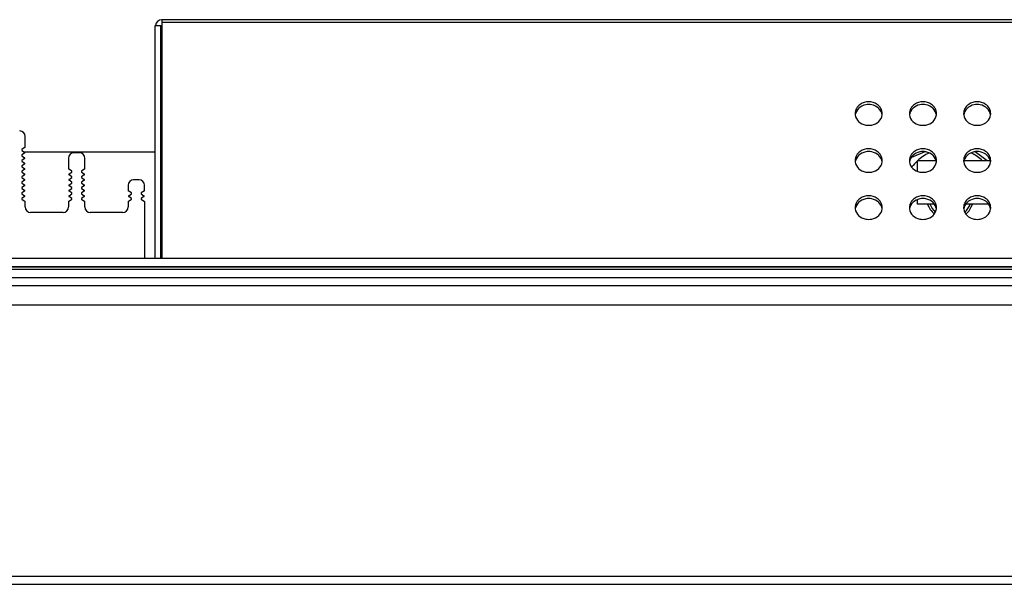
# Model space of a CAD drawing. Units: millimetres. Extents: x -3127949 to 14359414, y -700139 to 473537.
# Drawn here: x 6560 to 6742, y 6280 to 6384 of the extents above; entities that cross this region are included whole.
import ezdxf

# ---------------------------------------------------------------- set-up
doc = ezdxf.new("R2010")
doc.units = ezdxf.units.MM
doc.header["$LTSCALE"] = 65.395
for name, color, linetype in [('2000000_0334DXF_CONTINUOUS_LINE', 7, 'CONTINUOUS'), ('KOD1917-0110DXF_CONTINUOUS_LINE', 7, 'CONTINUOUS'), ('KOD1917-0210DXF_CONTINUOUS_LINE', 7, 'CONTINUOUS'), ('KOD1917-0211DXF_CONTINUOUS_LINE', 7, 'CONTINUOUS'), ('KOD1917-0630DXF_CONTINUOUS_LINE', 7, 'CONTINUOUS'), ('LD650EGE_FHMDXF_CONTINUOUS_LINE', 7, 'CONTINUOUS'), ('WATERJOINT_DXF_CONTINUOUS_LINE', 7, 'CONTINUOUS')]:
    doc.layers.add(name, color=color, linetype=linetype)

msp = doc.modelspace()

# ---------------------------------------------------------------- linework, layer by layer
at = {"layer": '2000000_0334DXF_CONTINUOUS_LINE', "color": 0, "linetype": 'Continuous'}
for p, q in [((6729.163, 6358.196), (6725.781, 6358.196)), ((6725.781, 6356.323), (6725.781, 6358.195)), ((6739.163, 6358.196), (6734.399, 6358.196)), ((6725.781, 6350.198), (6725.781, 6351.014)), ((6728.878, 6350.196), (6725.781, 6350.196)), ((6738.878, 6350.196), (6734.683, 6350.196))]:
    msp.add_line(p, q, dxfattribs=at)
at = {"layer": 'KOD1917-0110DXF_CONTINUOUS_LINE', "color": 0, "linetype": 'Continuous'}
for p, q in [((6561.281, 6360.696), (6561.281, 6362.696)), ((6561.281, 6360.696), (6560.695, 6360.278)), ((6560.695, 6360.115), (6561.167, 6359.778)), ((6561.167, 6359.615), (6560.695, 6359.278)), ((6560.695, 6359.115), (6561.167, 6358.778)), ((6561.167, 6358.615), (6560.695, 6358.278)), ((6560.695, 6358.115), (6561.167, 6357.778)), ((6569.281, 6358.696), (6569.281, 6356.696)), ((6571.281, 6359.696), (6570.281, 6359.696)), ((6572.281, 6356.696), (6572.281, 6358.696)), ((6561.167, 6357.615), (6560.695, 6357.278)), ((6560.695, 6357.115), (6561.167, 6356.778)), ((6561.167, 6356.615), (6560.695, 6356.278)), ((6569.867, 6356.278), (6569.281, 6356.696)), ((6572.281, 6356.696), (6571.695, 6356.278)), ((6560.695, 6356.115), (6561.167, 6355.778)), ((6561.167, 6355.615), (6560.695, 6355.278)), ((6560.695, 6355.115), (6561.167, 6354.778)), ((6561.167, 6354.615), (6560.695, 6354.278)), ((6569.395, 6355.778), (6569.867, 6356.115)), ((6569.867, 6355.278), (6569.395, 6355.615)), ((6569.395, 6354.778), (6569.867, 6355.115)), ((6569.867, 6354.278), (6569.395, 6354.615)), ((6571.695, 6356.115), (6572.167, 6355.778)), ((6572.167, 6355.615), (6571.695, 6355.278)), ((6571.695, 6355.115), (6572.167, 6354.778)), ((6572.167, 6354.615), (6571.695, 6354.278)), ((6582.281, 6354.696), (6581.281, 6354.696)), ((6560.695, 6354.115), (6561.167, 6353.778)), ((6561.167, 6353.615), (6560.695, 6353.278)), ((6560.695, 6353.115), (6561.167, 6352.778)), ((6561.167, 6352.615), (6560.695, 6352.278)), ((6569.395, 6353.778), (6569.867, 6354.115)), ((6569.867, 6353.278), (6569.395, 6353.615)), ((6569.395, 6352.778), (6569.867, 6353.115)), ((6569.867, 6352.278), (6569.395, 6352.615)), ((6571.695, 6354.115), (6572.167, 6353.778)), ((6572.167, 6353.615), (6571.695, 6353.278)), ((6571.695, 6353.115), (6572.167, 6352.778)), ((6572.167, 6352.615), (6571.695, 6352.278)), ((6580.281, 6353.696), (6580.281, 6352.696)), ((6580.867, 6352.278), (6580.281, 6352.696)), ((6583.281, 6352.696), (6582.695, 6352.278)), ((6583.281, 6352.696), (6583.281, 6353.696)), ((6560.695, 6352.115), (6561.167, 6351.778)), ((6561.167, 6351.615), (6560.695, 6351.278)), ((6560.695, 6351.115), (6561.281, 6350.696)), ((6561.281, 6349.696), (6561.281, 6350.696)), ((6569.281, 6350.696), (6569.867, 6351.115)), ((6569.281, 6350.696), (6569.281, 6349.696)), ((6569.395, 6351.778), (6569.867, 6352.115)), ((6569.867, 6351.278), (6569.395, 6351.615)), ((6571.695, 6352.115), (6572.167, 6351.778)), ((6572.167, 6351.615), (6571.695, 6351.278)), ((6571.695, 6351.115), (6572.281, 6350.696)), ((6572.281, 6349.696), (6572.281, 6350.696)), ((6580.281, 6350.696), (6580.867, 6351.115)), ((6580.281, 6350.696), (6580.281, 6349.696)), ((6580.395, 6351.778), (6580.867, 6352.115)), ((6580.867, 6351.278), (6580.395, 6351.615)), ((6582.695, 6352.115), (6583.167, 6351.778)), ((6583.167, 6351.615), (6582.695, 6351.278)), ((6582.695, 6351.115), (6583.281, 6350.696)), ((6583.281, 6350.696), (6583.281, 6340.196)), ((6568.281, 6348.696), (6562.281, 6348.696)), ((6579.281, 6348.696), (6573.281, 6348.696))]:
    msp.add_line(p, q, dxfattribs=at)
for centre, radius, start, end in [((6560.281, 6362.696), 1, 0, 90), ((6560.753, 6360.196), 0.1, 125.53768, 234.46232), ((6561.109, 6359.696), 0.1, 305.53768, 54.46232), ((6560.753, 6359.196), 0.1, 125.53768, 234.46232), ((6560.753, 6358.196), 0.1, 125.53768, 234.46232), ((6561.109, 6358.696), 0.1, 305.53768, 54.46232), ((6570.281, 6358.696), 1, 90, 180), ((6571.281, 6358.696), 1, 0, 90), ((6560.753, 6357.196), 0.1, 125.53768, 234.46232), ((6560.753, 6356.196), 0.1, 125.53768, 234.46232), ((6561.109, 6357.696), 0.1, 305.53768, 54.46232), ((6561.109, 6356.696), 0.1, 305.53768, 54.46232), ((6569.809, 6356.196), 0.1, 305.53768, 54.46232), ((6571.753, 6356.196), 0.1, 125.53768, 234.46232), ((6560.753, 6355.196), 0.1, 125.53768, 234.46232), ((6561.109, 6355.696), 0.1, 305.53768, 54.46232), ((6561.109, 6354.696), 0.1, 305.53768, 54.46232), ((6569.453, 6355.696), 0.1, 125.53768, 234.46232), ((6569.453, 6354.696), 0.1, 125.53768, 234.46232), ((6569.809, 6355.196), 0.1, 305.53768, 54.46232), ((6571.753, 6355.196), 0.1, 125.53768, 234.46232), ((6572.109, 6355.696), 0.1, 305.53768, 54.46232), ((6572.109, 6354.696), 0.1, 305.53768, 54.46232), ((6581.281, 6353.696), 1, 90, 180), ((6582.281, 6353.696), 1, 0, 90), ((6560.753, 6354.196), 0.1, 125.53768, 234.46232), ((6560.753, 6353.196), 0.1, 125.53768, 234.46232), ((6561.109, 6353.696), 0.1, 305.53768, 54.46232), ((6561.109, 6352.696), 0.1, 305.53768, 54.46232), ((6569.453, 6353.696), 0.1, 125.53768, 234.46232), ((6569.453, 6352.696), 0.1, 125.53768, 234.46232), ((6569.809, 6354.196), 0.1, 305.53768, 54.46232), ((6569.809, 6353.196), 0.1, 305.53768, 54.46232), ((6571.753, 6354.196), 0.1, 125.53768, 234.46232), ((6571.753, 6353.196), 0.1, 125.53768, 234.46232), ((6572.109, 6353.696), 0.1, 305.53768, 54.46232), ((6572.109, 6352.696), 0.1, 305.53768, 54.46232), ((6560.753, 6352.196), 0.1, 125.53768, 234.46232), ((6560.753, 6351.196), 0.1, 125.53768, 234.46232), ((6561.109, 6351.696), 0.1, 305.53768, 54.46232), ((6569.453, 6351.696), 0.1, 125.53768, 234.46232), ((6569.809, 6352.196), 0.1, 305.53768, 54.46232), ((6569.809, 6351.196), 0.1, 305.53768, 54.46232), ((6571.753, 6352.196), 0.1, 125.53768, 234.46232), ((6571.753, 6351.196), 0.1, 125.53768, 234.46232), ((6572.109, 6351.696), 0.1, 305.53768, 54.46232), ((6580.453, 6351.696), 0.1, 125.53768, 234.46232), ((6580.809, 6352.196), 0.1, 305.53768, 54.46232), ((6580.809, 6351.196), 0.1, 305.53768, 54.46232), ((6582.753, 6352.196), 0.1, 125.53768, 234.46232), ((6582.753, 6351.196), 0.1, 125.53768, 234.46232), ((6583.109, 6351.696), 0.1, 305.53768, 54.46232), ((6562.281, 6349.696), 1, 180, 270), ((6568.281, 6349.696), 1, 270, 0), ((6573.281, 6349.696), 1, 180, 270), ((6579.281, 6349.696), 1, 270, 0)]:
    msp.add_arc(centre, radius, start, end, dxfattribs=at)
at = {"layer": 'KOD1917-0210DXF_CONTINUOUS_LINE', "color": 0, "linetype": 'Continuous'}
for p, q in [((7681.581, 6340.196), (6191.981, 6340.196)), ((6178.481, 6338.696), (7695.081, 6338.696)), ((7681.581, 6338.696), (6191.981, 6338.696)), ((6178.481, 6336.696), (7695.081, 6336.696)), ((7696.781, 6335.196), (6176.781, 6335.196)), ((6176.266, 6331.696), (7697.296, 6331.696)), ((6176.266, 6281.696), (7697.296, 6281.696)), ((6176.266, 6280.196), (7697.296, 6280.196))]:
    msp.add_line(p, q, dxfattribs=at)
at = {"layer": 'KOD1917-0211DXF_CONTINUOUS_LINE', "color": 0, "linetype": 'Continuous'}
for p, q in [((6586.481, 6384.196), (6586.481, 6340.196)), ((7287.081, 6384.196), (6586.481, 6384.196)), ((7287.081, 6383.696), (6586.481, 6383.696)), ((6585.281, 6340.196), (6585.281, 6383.101)), ((6585.281, 6383.101), (6586.281, 6383.101)), ((6586.281, 6340.196), (6586.281, 6383.101))]:
    msp.add_line(p, q, dxfattribs=at)
for centre, radius, start, end in [((6586.481, 6382.996), 1.2, 90, 174.98999), ((6716.138, 6366.91), 1.858, 180.03416, 187.92511), ((6717.423, 6366.91), 1.858, 352.07489, 359.96584), ((6726.138, 6366.91), 1.858, 180.03416, 187.92511), ((6727.423, 6366.91), 1.858, 352.07489, 359.96584), ((6736.138, 6366.91), 1.858, 180.03416, 187.92511), ((6737.423, 6366.91), 1.858, 352.07489, 359.96584), ((6716.138, 6358.25), 1.858, 180.03416, 187.92511), ((6717.423, 6358.25), 1.858, 352.07489, 359.96584), ((6726.138, 6358.25), 1.858, 180.03416, 187.92511), ((6727.423, 6358.25), 1.858, 352.07489, 359.96584), ((6736.138, 6358.25), 1.858, 180.03416, 187.92511), ((6737.423, 6358.25), 1.858, 352.07489, 359.96584), ((6716.138, 6349.59), 1.858, 180.03416, 187.92511), ((6717.423, 6349.59), 1.858, 352.07489, 359.96584), ((6726.138, 6349.59), 1.858, 180.03416, 187.92511), ((6727.423, 6349.59), 1.858, 352.07489, 359.96584), ((6736.138, 6349.59), 1.858, 180.03416, 187.92511), ((6737.423, 6349.59), 1.858, 352.07489, 359.96584)]:
    msp.add_arc(centre, radius, start, end, dxfattribs=at)
for points in [[(6718.34, 6368.602), (6717.893, 6368.91), (6716.781, 6369.238), (6715.669, 6368.91), (6715.222, 6368.602)], [(6728.34, 6368.602), (6727.893, 6368.91), (6726.781, 6369.238), (6725.669, 6368.91), (6725.222, 6368.602)], [(6738.34, 6368.602), (6737.893, 6368.91), (6736.781, 6369.238), (6735.669, 6368.91), (6735.222, 6368.602)], [(6717.337, 6368.52), (6716.973, 6368.592), (6716.588, 6368.592), (6716.225, 6368.52)], [(6727.337, 6368.52), (6726.973, 6368.592), (6726.588, 6368.592), (6726.225, 6368.52)], [(6737.337, 6368.52), (6736.973, 6368.592), (6736.588, 6368.592), (6736.225, 6368.52)], [(6716.225, 6364.798), (6716.588, 6364.726), (6716.973, 6364.726), (6717.337, 6364.798)], [(6726.225, 6364.798), (6726.588, 6364.726), (6726.973, 6364.726), (6727.337, 6364.798)], [(6736.225, 6364.798), (6736.588, 6364.726), (6736.973, 6364.726), (6737.337, 6364.798)], [(6718.34, 6359.942), (6717.893, 6360.25), (6716.781, 6360.578), (6715.669, 6360.25), (6715.222, 6359.942)], [(6717.337, 6359.86), (6716.973, 6359.932), (6716.588, 6359.932), (6716.225, 6359.86)], [(6728.34, 6359.942), (6727.893, 6360.25), (6726.781, 6360.578), (6725.669, 6360.25), (6725.222, 6359.942)], [(6727.337, 6359.86), (6726.973, 6359.932), (6726.588, 6359.932), (6726.225, 6359.86)], [(6738.34, 6359.942), (6737.893, 6360.25), (6736.781, 6360.578), (6735.669, 6360.25), (6735.222, 6359.942)], [(6737.337, 6359.86), (6736.973, 6359.932), (6736.588, 6359.932), (6736.225, 6359.86)], [(6716.225, 6356.138), (6716.588, 6356.066), (6716.973, 6356.066), (6717.337, 6356.138)], [(6726.225, 6356.138), (6726.588, 6356.066), (6726.973, 6356.066), (6727.337, 6356.138)], [(6736.225, 6356.138), (6736.588, 6356.066), (6736.973, 6356.066), (6737.337, 6356.138)], [(6718.34, 6351.281), (6717.893, 6351.59), (6716.781, 6351.917), (6715.669, 6351.59), (6715.222, 6351.281)], [(6717.337, 6351.199), (6716.973, 6351.271), (6716.588, 6351.271), (6716.225, 6351.199)], [(6728.34, 6351.281), (6727.893, 6351.59), (6726.781, 6351.917), (6725.669, 6351.59), (6725.222, 6351.281)], [(6727.337, 6351.199), (6726.973, 6351.271), (6726.588, 6351.271), (6726.225, 6351.199)], [(6738.34, 6351.281), (6737.893, 6351.59), (6736.781, 6351.917), (6735.669, 6351.59), (6735.222, 6351.281)], [(6737.337, 6351.199), (6736.973, 6351.271), (6736.588, 6351.271), (6736.225, 6351.199)], [(6716.225, 6347.478), (6716.588, 6347.406), (6716.973, 6347.406), (6717.337, 6347.478)], [(6726.225, 6347.478), (6726.588, 6347.406), (6726.973, 6347.406), (6727.337, 6347.478)], [(6736.225, 6347.478), (6736.588, 6347.406), (6736.973, 6347.406), (6737.337, 6347.478)]]:
    msp.add_open_spline(points, degree=3, dxfattribs=at)
for points, knots in [([(6715.222, 6368.602), (6714.941, 6368.408), (6714.463, 6367.908), (6714.281, 6367.233), (6714.281, 6366.909)], [0, 0, 0, 0, 0.5131814, 1, 1, 1, 1]), ([(6716.225, 6368.52), (6715.747, 6368.425), (6714.848, 6368.002), (6714.36, 6367.109), (6714.299, 6366.664)], [0, 0, 0, 0, 0.5204687, 1, 1, 1, 1]), ([(6719.263, 6366.664), (6719.201, 6367.109), (6718.714, 6368.002), (6717.815, 6368.425), (6717.337, 6368.52)], [0, 0, 0, 0, 0.4795313, 1, 1, 1, 1]), ([(6719.281, 6366.909), (6719.281, 6367.233), (6719.099, 6367.908), (6718.621, 6368.408), (6718.34, 6368.602)], [0, 0, 0, 0, 0.4868186, 1, 1, 1, 1]), ([(6725.222, 6368.602), (6724.941, 6368.408), (6724.463, 6367.908), (6724.281, 6367.233), (6724.281, 6366.909)], [0, 0, 0, 0, 0.5131814, 1, 1, 1, 1]), ([(6726.225, 6368.52), (6725.747, 6368.425), (6724.848, 6368.002), (6724.36, 6367.109), (6724.299, 6366.664)], [0, 0, 0, 0, 0.5204687, 1, 1, 1, 1]), ([(6729.263, 6366.664), (6729.201, 6367.109), (6728.714, 6368.002), (6727.815, 6368.425), (6727.337, 6368.52)], [0, 0, 0, 0, 0.4795313, 1, 1, 1, 1]), ([(6729.281, 6366.909), (6729.281, 6367.233), (6729.099, 6367.908), (6728.621, 6368.408), (6728.34, 6368.602)], [0, 0, 0, 0, 0.4868186, 1, 1, 1, 1]), ([(6735.222, 6368.602), (6734.941, 6368.408), (6734.463, 6367.908), (6734.281, 6367.233), (6734.281, 6366.909)], [0, 0, 0, 0, 0.5131814, 1, 1, 1, 1]), ([(6736.225, 6368.52), (6735.747, 6368.425), (6734.848, 6368.002), (6734.36, 6367.109), (6734.299, 6366.664)], [0, 0, 0, 0, 0.5204687, 1, 1, 1, 1]), ([(6739.263, 6366.664), (6739.201, 6367.109), (6738.714, 6368.002), (6737.815, 6368.425), (6737.337, 6368.52)], [0, 0, 0, 0, 0.4795313, 1, 1, 1, 1]), ([(6739.281, 6366.909), (6739.281, 6367.233), (6739.099, 6367.908), (6738.621, 6368.408), (6738.34, 6368.602)], [0, 0, 0, 0, 0.4868186, 1, 1, 1, 1]), ([(6714.299, 6366.654), (6714.36, 6366.21), (6714.848, 6365.317), (6715.747, 6364.893), (6716.225, 6364.798)], [0, 0, 0, 0, 0.4795313, 1, 1, 1, 1]), ([(6717.337, 6364.798), (6717.815, 6364.893), (6718.714, 6365.317), (6719.201, 6366.21), (6719.263, 6366.654)], [0, 0, 0, 0, 0.5204687, 1, 1, 1, 1]), ([(6724.299, 6366.654), (6724.36, 6366.21), (6724.848, 6365.317), (6725.747, 6364.893), (6726.225, 6364.798)], [0, 0, 0, 0, 0.4795313, 1, 1, 1, 1]), ([(6727.337, 6364.798), (6727.815, 6364.893), (6728.714, 6365.317), (6729.201, 6366.21), (6729.263, 6366.654)], [0, 0, 0, 0, 0.5204687, 1, 1, 1, 1]), ([(6734.299, 6366.654), (6734.36, 6366.21), (6734.848, 6365.317), (6735.747, 6364.893), (6736.225, 6364.798)], [0, 0, 0, 0, 0.4795313, 1, 1, 1, 1]), ([(6737.337, 6364.798), (6737.815, 6364.893), (6738.714, 6365.317), (6739.201, 6366.21), (6739.263, 6366.654)], [0, 0, 0, 0, 0.5204687, 1, 1, 1, 1]), ([(6715.222, 6359.942), (6714.941, 6359.748), (6714.463, 6359.247), (6714.281, 6358.573), (6714.281, 6358.249)], [0, 0, 0, 0, 0.5131814, 1, 1, 1, 1]), ([(6716.225, 6359.86), (6715.747, 6359.765), (6714.848, 6359.341), (6714.36, 6358.448), (6714.299, 6358.004)], [0, 0, 0, 0, 0.5204687, 1, 1, 1, 1]), ([(6719.263, 6358.004), (6719.201, 6358.448), (6718.714, 6359.341), (6717.815, 6359.765), (6717.337, 6359.86)], [0, 0, 0, 0, 0.4795313, 1, 1, 1, 1]), ([(6719.281, 6358.249), (6719.281, 6358.573), (6719.099, 6359.247), (6718.621, 6359.748), (6718.34, 6359.942)], [0, 0, 0, 0, 0.4868186, 1, 1, 1, 1]), ([(6725.222, 6359.942), (6724.941, 6359.748), (6724.463, 6359.247), (6724.281, 6358.573), (6724.281, 6358.249)], [0, 0, 0, 0, 0.5131814, 1, 1, 1, 1]), ([(6726.225, 6359.86), (6725.747, 6359.765), (6724.848, 6359.341), (6724.36, 6358.448), (6724.299, 6358.004)], [0, 0, 0, 0, 0.5204687, 1, 1, 1, 1]), ([(6729.263, 6358.004), (6729.201, 6358.448), (6728.714, 6359.341), (6727.815, 6359.765), (6727.337, 6359.86)], [0, 0, 0, 0, 0.4795313, 1, 1, 1, 1]), ([(6729.281, 6358.249), (6729.281, 6358.573), (6729.099, 6359.247), (6728.621, 6359.748), (6728.34, 6359.942)], [0, 0, 0, 0, 0.4868186, 1, 1, 1, 1]), ([(6735.222, 6359.942), (6734.941, 6359.748), (6734.463, 6359.247), (6734.281, 6358.573), (6734.281, 6358.249)], [0, 0, 0, 0, 0.5131814, 1, 1, 1, 1]), ([(6736.225, 6359.86), (6735.747, 6359.765), (6734.848, 6359.341), (6734.36, 6358.448), (6734.299, 6358.004)], [0, 0, 0, 0, 0.5204687, 1, 1, 1, 1]), ([(6739.263, 6358.004), (6739.201, 6358.448), (6738.714, 6359.341), (6737.815, 6359.765), (6737.337, 6359.86)], [0, 0, 0, 0, 0.4795313, 1, 1, 1, 1]), ([(6739.281, 6358.249), (6739.281, 6358.573), (6739.099, 6359.247), (6738.621, 6359.748), (6738.34, 6359.942)], [0, 0, 0, 0, 0.4868186, 1, 1, 1, 1]), ([(6714.299, 6357.994), (6714.36, 6357.549), (6714.848, 6356.656), (6715.747, 6356.233), (6716.225, 6356.138)], [0, 0, 0, 0, 0.4795313, 1, 1, 1, 1]), ([(6717.337, 6356.138), (6717.815, 6356.233), (6718.714, 6356.656), (6719.201, 6357.549), (6719.263, 6357.994)], [0, 0, 0, 0, 0.5204687, 1, 1, 1, 1]), ([(6724.299, 6357.994), (6724.36, 6357.549), (6724.848, 6356.656), (6725.747, 6356.233), (6726.225, 6356.138)], [0, 0, 0, 0, 0.4795313, 1, 1, 1, 1]), ([(6727.337, 6356.138), (6727.815, 6356.233), (6728.714, 6356.656), (6729.201, 6357.549), (6729.263, 6357.994)], [0, 0, 0, 0, 0.5204687, 1, 1, 1, 1]), ([(6734.299, 6357.994), (6734.36, 6357.549), (6734.848, 6356.656), (6735.747, 6356.233), (6736.225, 6356.138)], [0, 0, 0, 0, 0.4795313, 1, 1, 1, 1]), ([(6737.337, 6356.138), (6737.815, 6356.233), (6738.714, 6356.656), (6739.201, 6357.549), (6739.263, 6357.994)], [0, 0, 0, 0, 0.5204687, 1, 1, 1, 1]), ([(6715.222, 6351.281), (6714.941, 6351.088), (6714.463, 6350.587), (6714.281, 6349.913), (6714.281, 6349.589)], [0, 0, 0, 0, 0.5131814, 1, 1, 1, 1]), ([(6716.225, 6351.199), (6715.747, 6351.105), (6714.848, 6350.681), (6714.36, 6349.788), (6714.299, 6349.344)], [0, 0, 0, 0, 0.5204687, 1, 1, 1, 1]), ([(6719.263, 6349.344), (6719.201, 6349.788), (6718.714, 6350.681), (6717.815, 6351.105), (6717.337, 6351.199)], [0, 0, 0, 0, 0.4795313, 1, 1, 1, 1]), ([(6719.281, 6349.589), (6719.281, 6349.913), (6719.099, 6350.587), (6718.621, 6351.088), (6718.34, 6351.281)], [0, 0, 0, 0, 0.4868186, 1, 1, 1, 1]), ([(6725.222, 6351.281), (6724.941, 6351.088), (6724.463, 6350.587), (6724.281, 6349.913), (6724.281, 6349.589)], [0, 0, 0, 0, 0.5131814, 1, 1, 1, 1]), ([(6726.225, 6351.199), (6725.747, 6351.105), (6724.848, 6350.681), (6724.36, 6349.788), (6724.299, 6349.344)], [0, 0, 0, 0, 0.5204687, 1, 1, 1, 1]), ([(6729.263, 6349.344), (6729.201, 6349.788), (6728.714, 6350.681), (6727.815, 6351.105), (6727.337, 6351.199)], [0, 0, 0, 0, 0.4795313, 1, 1, 1, 1]), ([(6729.281, 6349.589), (6729.281, 6349.913), (6729.099, 6350.587), (6728.621, 6351.088), (6728.34, 6351.281)], [0, 0, 0, 0, 0.4868186, 1, 1, 1, 1]), ([(6735.222, 6351.281), (6734.941, 6351.088), (6734.463, 6350.587), (6734.281, 6349.913), (6734.281, 6349.589)], [0, 0, 0, 0, 0.5131814, 1, 1, 1, 1]), ([(6736.225, 6351.199), (6735.747, 6351.105), (6734.848, 6350.681), (6734.36, 6349.788), (6734.299, 6349.344)], [0, 0, 0, 0, 0.5204687, 1, 1, 1, 1]), ([(6739.263, 6349.344), (6739.201, 6349.788), (6738.714, 6350.681), (6737.815, 6351.105), (6737.337, 6351.199)], [0, 0, 0, 0, 0.4795313, 1, 1, 1, 1]), ([(6739.281, 6349.589), (6739.281, 6349.913), (6739.099, 6350.587), (6738.621, 6351.088), (6738.34, 6351.281)], [0, 0, 0, 0, 0.4868186, 1, 1, 1, 1]), ([(6714.299, 6349.334), (6714.36, 6348.889), (6714.848, 6347.996), (6715.747, 6347.572), (6716.225, 6347.478)], [0, 0, 0, 0, 0.4795313, 1, 1, 1, 1]), ([(6717.337, 6347.478), (6717.815, 6347.572), (6718.714, 6347.996), (6719.201, 6348.889), (6719.263, 6349.334)], [0, 0, 0, 0, 0.5204687, 1, 1, 1, 1]), ([(6724.299, 6349.334), (6724.36, 6348.889), (6724.848, 6347.996), (6725.747, 6347.572), (6726.225, 6347.478)], [0, 0, 0, 0, 0.4795313, 1, 1, 1, 1]), ([(6727.337, 6347.478), (6727.815, 6347.572), (6728.714, 6347.996), (6729.201, 6348.889), (6729.263, 6349.334)], [0, 0, 0, 0, 0.5204687, 1, 1, 1, 1]), ([(6734.299, 6349.334), (6734.36, 6348.889), (6734.848, 6347.996), (6735.747, 6347.572), (6736.225, 6347.478)], [0, 0, 0, 0, 0.4795313, 1, 1, 1, 1]), ([(6737.337, 6347.478), (6737.815, 6347.572), (6738.714, 6347.996), (6739.201, 6348.889), (6739.263, 6349.334)], [0, 0, 0, 0, 0.5204687, 1, 1, 1, 1])]:
    msp.add_open_spline(points, degree=3, knots=knots, dxfattribs=at)
at = {"layer": 'KOD1917-0630DXF_CONTINUOUS_LINE', "color": 0, "linetype": 'Continuous'}
msp.add_line((7668.031, 6338.196), (6205.531, 6338.196), dxfattribs=at)
at = {"layer": 'LD650EGE_FHMDXF_CONTINUOUS_LINE', "color": 0, "linetype": 'Continuous'}
msp.add_line((6561.167, 6359.846), (6585.281, 6359.846), dxfattribs=at)
at = {"layer": 'WATERJOINT_DXF_CONTINUOUS_LINE', "color": 0, "linetype": 'Continuous'}
for p, q in [((6727.16, 6359.86), (6724.651, 6358.821)), ((6738.602, 6358.196), (6736.436, 6359.86))]:
    msp.add_line(p, q, dxfattribs=at)
for radius, start, end in [(8.85, 132.8486, 142.64436), (8.85, 116.13903, 132.53677), (8.85, 47.45953, 63.95306), (4.4, 200.00343, 227.91644), (4, 202.47939, 227.16009), (4, 312.91266, 337.87211), (4.4, 312.07684, 339.94688)]:
    msp.add_arc((6731.781, 6351.696), radius, start, end, dxfattribs=at)

doc.saveas('drawing.dxf')
